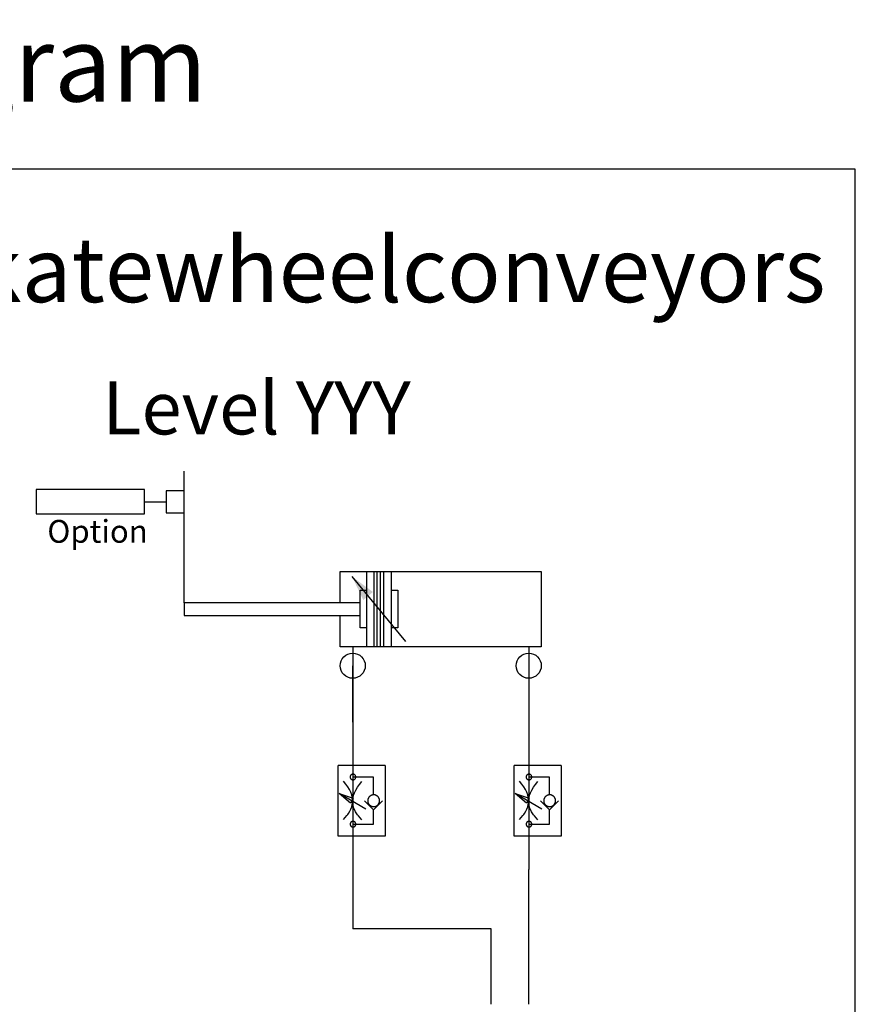
# Model space of a CAD drawing. Units: millimetres. Extents: x -99723 to 187364, y -5694 to 107534.
# Drawn here: x -24163 to -22892, y 48953 to 50450 of the extents above; entities that cross this region are included whole.
import ezdxf

# ---------------------------------------------------------------- set-up
doc = ezdxf.new("R2010")
doc.units = ezdxf.units.MM
doc.header["$LTSCALE"] = 5
doc.linetypes.add('AUSGEZOGEN', pattern=[0])
for name, color, linetype in [('1', 7, 'AUSGEZOGEN'), ('CONNECTIONS', 7, 'AUSGEZOGEN'), ('LINES', 7, 'AUSGEZOGEN')]:
    doc.layers.add(name, color=color, linetype=linetype)
doc.layers.add('AM_5', color=3, linetype='Continuous', lineweight=25)
doc.styles.get("Standard").update_dxf_attribs({"font": 'ISOCP.SHX'})

msp = doc.modelspace()

# ---------------------------------------------------------------- linework, layer by layer
at = {"color": 6}
for p, q in [((-23912.659, 49563.268), (-23912.659, 49763.732)), ((-23972.86, 49717.071), (-23939.799, 49717.071))]:
    msp.add_line(p, q, dxfattribs=at)
msp.add_line((-23388.447, 49467.597), (-23388.447, 49157.645))
for points in [[(-24137.518, 49698.674), (-23972.86, 49698.674), (-23972.86, 49735.468), (-24137.518, 49735.468)], [(-23939.799, 49700.324), (-23912.659, 49700.324), (-23912.659, 49733.818), (-23939.799, 49733.818)]]:
    msp.add_lwpolyline(points, close=True, dxfattribs=at)
for points in [[(-23678.125, 49208.504), (-23678.125, 49262.235), (-23678.125, 49315.966)], [(-23606.664, 49315.966), (-23678.125, 49315.966)], [(-23606.664, 49315.966), (-23606.664, 49262.235), (-23606.664, 49208.504)], [(-23410.394, 49208.504), (-23410.394, 49262.235), (-23410.394, 49315.966)], [(-23338.932, 49315.966), (-23410.394, 49315.966)], [(-23338.932, 49315.966), (-23338.932, 49262.235), (-23338.932, 49208.504)], [(-23651.53, 49298.344), (-23651.539, 49298.619), (-23651.565, 49298.892), (-23651.608, 49299.163), (-23651.669, 49299.43), (-23651.746, 49299.694), (-23651.84, 49299.952), (-23651.95, 49300.203), (-23652.076, 49300.447), (-23652.216, 49300.682), (-23652.372, 49300.908), (-23652.542, 49301.124), (-23652.725, 49301.328), (-23652.92, 49301.521), (-23653.128, 49301.701), (-23653.346, 49301.867), (-23653.574, 49302.019), (-23653.812, 49302.156), (-23654.058, 49302.278), (-23654.311, 49302.384), (-23654.57, 49302.474), (-23654.835, 49302.547), (-23655.104, 49302.603), (-23655.375, 49302.642), (-23655.649, 49302.664), (-23655.923, 49302.668), (-23656.197, 49302.655), (-23656.47, 49302.625), (-23656.74, 49302.577), (-23657.007, 49302.512), (-23657.269, 49302.431), (-23657.525, 49302.333), (-23657.775, 49302.219), (-23658.017, 49302.089), (-23658.25, 49301.945), (-23658.473, 49301.785), (-23658.686, 49301.612), (-23658.888, 49301.426), (-23659.077, 49301.228), (-23659.254, 49301.017), (-23659.416, 49300.796), (-23659.565, 49300.566), (-23659.698, 49300.326), (-23659.816, 49300.078), (-23659.918, 49299.823), (-23660.004, 49299.563), (-23660.073, 49299.297), (-23660.125, 49299.028), (-23660.159, 49298.755), (-23660.177, 49298.481), (-23660.177, 49298.207), (-23660.159, 49297.933), (-23660.125, 49297.661), (-23660.073, 49297.392), (-23660.004, 49297.126), (-23659.918, 49296.865), (-23659.816, 49296.61), (-23659.698, 49296.363), (-23659.565, 49296.123), (-23659.416, 49295.892), (-23659.254, 49295.671), (-23659.077, 49295.461), (-23658.888, 49295.262), (-23658.686, 49295.076), (-23658.473, 49294.903), (-23658.25, 49294.744), (-23658.017, 49294.599), (-23657.775, 49294.47), (-23657.525, 49294.356), (-23657.269, 49294.258), (-23657.007, 49294.176), (-23656.74, 49294.112), (-23656.47, 49294.064), (-23656.197, 49294.033), (-23655.923, 49294.02), (-23655.649, 49294.025), (-23655.375, 49294.046), (-23655.104, 49294.086), (-23654.835, 49294.142), (-23654.57, 49294.215), (-23654.311, 49294.305), (-23654.058, 49294.411), (-23653.812, 49294.532), (-23653.574, 49294.67), (-23653.346, 49294.822), (-23653.128, 49294.988), (-23652.92, 49295.168), (-23652.725, 49295.36), (-23652.542, 49295.565), (-23652.372, 49295.78), (-23652.216, 49296.006), (-23652.076, 49296.242), (-23651.95, 49296.486), (-23651.84, 49296.737), (-23651.746, 49296.995), (-23651.669, 49297.258), (-23651.608, 49297.526), (-23651.565, 49297.797), (-23651.539, 49298.07), (-23651.53, 49298.344)], [(-23651.53, 49298.344), (-23651.539, 49298.619), (-23651.565, 49298.892), (-23651.608, 49299.163), (-23651.669, 49299.43), (-23651.746, 49299.694), (-23651.84, 49299.952), (-23651.95, 49300.203), (-23652.076, 49300.447), (-23652.216, 49300.682), (-23652.372, 49300.908), (-23652.542, 49301.124), (-23652.725, 49301.328), (-23652.92, 49301.521), (-23653.128, 49301.701), (-23653.346, 49301.867), (-23653.574, 49302.019), (-23653.812, 49302.156), (-23654.058, 49302.278), (-23654.311, 49302.384), (-23654.57, 49302.474), (-23654.835, 49302.547), (-23655.104, 49302.603), (-23655.375, 49302.642), (-23655.649, 49302.664), (-23655.923, 49302.668), (-23656.197, 49302.655), (-23656.47, 49302.625), (-23656.74, 49302.577), (-23657.007, 49302.512), (-23657.269, 49302.431), (-23657.525, 49302.333), (-23657.775, 49302.219), (-23658.017, 49302.089), (-23658.25, 49301.945), (-23658.473, 49301.785), (-23658.686, 49301.612), (-23658.888, 49301.426), (-23659.077, 49301.228), (-23659.254, 49301.017), (-23659.416, 49300.796), (-23659.565, 49300.566), (-23659.698, 49300.326), (-23659.816, 49300.078), (-23659.918, 49299.823), (-23660.004, 49299.563), (-23660.073, 49299.297), (-23660.125, 49299.028), (-23660.159, 49298.755), (-23660.177, 49298.481), (-23660.177, 49298.207), (-23660.159, 49297.933), (-23660.125, 49297.661), (-23660.073, 49297.392), (-23660.004, 49297.126), (-23659.918, 49296.865), (-23659.816, 49296.61), (-23659.698, 49296.363), (-23659.565, 49296.123), (-23659.416, 49295.892), (-23659.254, 49295.671), (-23659.077, 49295.461), (-23658.888, 49295.262), (-23658.686, 49295.076), (-23658.473, 49294.903), (-23658.25, 49294.744), (-23658.017, 49294.599), (-23657.775, 49294.47), (-23657.525, 49294.356), (-23657.269, 49294.258), (-23657.007, 49294.176), (-23656.74, 49294.112), (-23656.47, 49294.064), (-23656.197, 49294.033), (-23655.923, 49294.02), (-23655.649, 49294.025), (-23655.375, 49294.046), (-23655.104, 49294.086), (-23654.835, 49294.142), (-23654.57, 49294.215), (-23654.311, 49294.305), (-23654.058, 49294.411), (-23653.812, 49294.532), (-23653.574, 49294.67), (-23653.346, 49294.822), (-23653.128, 49294.988), (-23652.92, 49295.168), (-23652.725, 49295.36), (-23652.542, 49295.565), (-23652.372, 49295.78), (-23652.216, 49296.006), (-23652.076, 49296.242), (-23651.95, 49296.486), (-23651.84, 49296.737), (-23651.746, 49296.995), (-23651.669, 49297.258), (-23651.608, 49297.526), (-23651.565, 49297.797), (-23651.539, 49298.07), (-23651.53, 49298.344)], [(-23383.798, 49298.344), (-23383.807, 49298.619), (-23383.833, 49298.892), (-23383.877, 49299.163), (-23383.937, 49299.43), (-23384.014, 49299.694), (-23384.108, 49299.952), (-23384.218, 49300.203), (-23384.344, 49300.447), (-23384.485, 49300.682), (-23384.641, 49300.908), (-23384.81, 49301.124), (-23384.993, 49301.328), (-23385.189, 49301.521), (-23385.396, 49301.701), (-23385.614, 49301.867), (-23385.843, 49302.019), (-23386.081, 49302.156), (-23386.326, 49302.278), (-23386.58, 49302.384), (-23386.839, 49302.474), (-23387.103, 49302.547), (-23387.372, 49302.603), (-23387.644, 49302.642), (-23387.917, 49302.664), (-23388.191, 49302.668), (-23388.466, 49302.655), (-23388.738, 49302.625), (-23389.009, 49302.577), (-23389.275, 49302.512), (-23389.537, 49302.431), (-23389.794, 49302.333), (-23390.043, 49302.219), (-23390.285, 49302.089), (-23390.518, 49301.945), (-23390.742, 49301.785), (-23390.955, 49301.612), (-23391.156, 49301.426), (-23391.346, 49301.228), (-23391.522, 49301.017), (-23391.685, 49300.796), (-23391.833, 49300.566), (-23391.967, 49300.326), (-23392.085, 49300.078), (-23392.187, 49299.823), (-23392.272, 49299.563), (-23392.341, 49299.297), (-23392.393, 49299.028), (-23392.428, 49298.755), (-23392.445, 49298.481), (-23392.445, 49298.207), (-23392.428, 49297.933), (-23392.393, 49297.661), (-23392.341, 49297.392), (-23392.272, 49297.126), (-23392.187, 49296.865), (-23392.085, 49296.61), (-23391.967, 49296.363), (-23391.833, 49296.123), (-23391.685, 49295.892), (-23391.522, 49295.671), (-23391.346, 49295.461), (-23391.156, 49295.262), (-23390.955, 49295.076), (-23390.742, 49294.903), (-23390.518, 49294.744), (-23390.285, 49294.599), (-23390.043, 49294.47), (-23389.794, 49294.356), (-23389.537, 49294.258), (-23389.275, 49294.176), (-23389.009, 49294.112), (-23388.738, 49294.064), (-23388.466, 49294.033), (-23388.191, 49294.02), (-23387.917, 49294.025), (-23387.644, 49294.046), (-23387.372, 49294.086), (-23387.103, 49294.142), (-23386.839, 49294.215), (-23386.58, 49294.305), (-23386.326, 49294.411), (-23386.081, 49294.532), (-23385.843, 49294.67), (-23385.614, 49294.822), (-23385.396, 49294.988), (-23385.189, 49295.168), (-23384.993, 49295.36), (-23384.81, 49295.565), (-23384.641, 49295.78), (-23384.485, 49296.006), (-23384.344, 49296.242), (-23384.218, 49296.486), (-23384.108, 49296.737), (-23384.014, 49296.995), (-23383.937, 49297.258), (-23383.877, 49297.526), (-23383.833, 49297.797), (-23383.807, 49298.07), (-23383.798, 49298.344)], [(-23383.798, 49298.344), (-23383.807, 49298.619), (-23383.833, 49298.892), (-23383.877, 49299.163), (-23383.937, 49299.43), (-23384.014, 49299.694), (-23384.108, 49299.952), (-23384.218, 49300.203), (-23384.344, 49300.447), (-23384.485, 49300.682), (-23384.641, 49300.908), (-23384.81, 49301.124), (-23384.993, 49301.328), (-23385.189, 49301.521), (-23385.396, 49301.701), (-23385.614, 49301.867), (-23385.843, 49302.019), (-23386.081, 49302.156), (-23386.326, 49302.278), (-23386.58, 49302.384), (-23386.839, 49302.474), (-23387.103, 49302.547), (-23387.372, 49302.603), (-23387.644, 49302.642), (-23387.917, 49302.664), (-23388.191, 49302.668), (-23388.466, 49302.655), (-23388.738, 49302.625), (-23389.009, 49302.577), (-23389.275, 49302.512), (-23389.537, 49302.431), (-23389.794, 49302.333), (-23390.043, 49302.219), (-23390.285, 49302.089), (-23390.518, 49301.945), (-23390.742, 49301.785), (-23390.955, 49301.612), (-23391.156, 49301.426), (-23391.346, 49301.228), (-23391.522, 49301.017), (-23391.685, 49300.796), (-23391.833, 49300.566), (-23391.967, 49300.326), (-23392.085, 49300.078), (-23392.187, 49299.823), (-23392.272, 49299.563), (-23392.341, 49299.297), (-23392.393, 49299.028), (-23392.428, 49298.755), (-23392.445, 49298.481), (-23392.445, 49298.207), (-23392.428, 49297.933), (-23392.393, 49297.661), (-23392.341, 49297.392), (-23392.272, 49297.126), (-23392.187, 49296.865), (-23392.085, 49296.61), (-23391.967, 49296.363), (-23391.833, 49296.123), (-23391.685, 49295.892), (-23391.522, 49295.671), (-23391.346, 49295.461), (-23391.156, 49295.262), (-23390.955, 49295.076), (-23390.742, 49294.903), (-23390.518, 49294.744), (-23390.285, 49294.599), (-23390.043, 49294.47), (-23389.794, 49294.356), (-23389.537, 49294.258), (-23389.275, 49294.176), (-23389.009, 49294.112), (-23388.738, 49294.064), (-23388.466, 49294.033), (-23388.191, 49294.02), (-23387.917, 49294.025), (-23387.644, 49294.046), (-23387.372, 49294.086), (-23387.103, 49294.142), (-23386.839, 49294.215), (-23386.58, 49294.305), (-23386.326, 49294.411), (-23386.081, 49294.532), (-23385.843, 49294.67), (-23385.614, 49294.822), (-23385.396, 49294.988), (-23385.189, 49295.168), (-23384.993, 49295.36), (-23384.81, 49295.565), (-23384.641, 49295.78), (-23384.485, 49296.006), (-23384.344, 49296.242), (-23384.218, 49296.486), (-23384.108, 49296.737), (-23384.014, 49296.995), (-23383.937, 49297.258), (-23383.877, 49297.526), (-23383.833, 49297.797), (-23383.807, 49298.07), (-23383.798, 49298.344)], [(-23670.341, 49233.91), (-23667.53, 49236.829), (-23664.936, 49239.856), (-23663.747, 49241.37), (-23662.557, 49242.992), (-23660.611, 49246.127), (-23658.99, 49249.478), (-23657.692, 49252.83), (-23656.827, 49256.289), (-23656.503, 49258.019), (-23656.395, 49259.857), (-23656.395, 49263.533), (-23656.827, 49267.316), (-23657.692, 49271.1), (-23659.098, 49275.1), (-23661.044, 49279.209), (-23663.638, 49283.317), (-23666.666, 49287.641), (-23670.341, 49291.966)], [(-23624.719, 49298.02), (-23656.179, 49298.02)], [(-23642.124, 49233.153), (-23644.935, 49236.072), (-23647.53, 49239.1), (-23648.719, 49240.613), (-23649.908, 49242.235), (-23651.854, 49245.37), (-23653.476, 49248.721), (-23654.773, 49252.073), (-23655.638, 49255.532), (-23655.963, 49257.37), (-23656.071, 49259.1), (-23656.179, 49262.776), (-23655.746, 49266.56), (-23654.773, 49270.452), (-23653.368, 49274.344), (-23651.422, 49278.452), (-23648.827, 49282.668), (-23645.8, 49286.885), (-23642.124, 49291.317)], [(-23624.719, 49271.208), (-23624.719, 49298.02)], [(-23402.61, 49233.91), (-23399.799, 49236.829), (-23397.204, 49239.856), (-23396.015, 49241.37), (-23394.826, 49242.992), (-23392.88, 49246.127), (-23391.258, 49249.478), (-23389.961, 49252.83), (-23389.096, 49256.289), (-23388.772, 49258.019), (-23388.663, 49259.857), (-23388.663, 49263.533), (-23389.096, 49267.316), (-23389.961, 49271.1), (-23391.366, 49275.1), (-23393.312, 49279.209), (-23395.907, 49283.317), (-23398.934, 49287.641), (-23402.61, 49291.966)], [(-23356.987, 49298.02), (-23388.447, 49298.02)], [(-23374.393, 49233.153), (-23377.204, 49236.072), (-23379.798, 49239.1), (-23380.988, 49240.613), (-23382.177, 49242.235), (-23384.123, 49245.37), (-23385.744, 49248.721), (-23387.042, 49252.073), (-23387.907, 49255.532), (-23388.231, 49257.37), (-23388.339, 49259.1), (-23388.447, 49262.776), (-23388.015, 49266.56), (-23387.042, 49270.452), (-23385.636, 49274.344), (-23383.69, 49278.452), (-23381.096, 49282.668), (-23378.069, 49286.885), (-23374.393, 49291.317)], [(-23356.987, 49271.208), (-23356.987, 49298.02)], [(-23636.07, 49249.262), (-23676.828, 49273.263)], [(-23655.422, 49265.911), (-23659.422, 49258.56), (-23676.828, 49273.263), (-23655.422, 49265.911), (-23655.422, 49265.911)], [(-23655.422, 49265.911), (-23659.422, 49258.56), (-23676.828, 49273.263), (-23655.422, 49265.911)], [(-23615.421, 49262.235), (-23615.439, 49262.804), (-23615.493, 49263.371), (-23615.583, 49263.933), (-23615.709, 49264.489), (-23615.869, 49265.035), (-23616.064, 49265.57), (-23616.292, 49266.092), (-23616.553, 49266.598), (-23616.845, 49267.087), (-23617.168, 49267.556), (-23617.52, 49268.003), (-23617.9, 49268.427), (-23618.306, 49268.827), (-23618.736, 49269.2), (-23619.189, 49269.545), (-23619.663, 49269.86), (-23620.156, 49270.145), (-23620.667, 49270.398), (-23621.192, 49270.618), (-23621.73, 49270.804), (-23622.279, 49270.956), (-23622.836, 49271.072), (-23623.4, 49271.153), (-23623.967, 49271.198), (-23624.537, 49271.207), (-23625.105, 49271.18), (-23625.671, 49271.117), (-23626.232, 49271.018), (-23626.785, 49270.884), (-23627.329, 49270.715), (-23627.861, 49270.512), (-23628.379, 49270.275), (-23628.881, 49270.006), (-23629.365, 49269.706), (-23629.828, 49269.376), (-23630.27, 49269.017), (-23630.689, 49268.63), (-23631.082, 49268.218), (-23631.448, 49267.782), (-23631.785, 49267.324), (-23632.093, 49266.845), (-23632.37, 49266.347), (-23632.615, 49265.833), (-23632.826, 49265.304), (-23633.004, 49264.763), (-23633.147, 49264.212), (-23633.255, 49263.653), (-23633.327, 49263.088), (-23633.363, 49262.52), (-23633.363, 49261.951), (-23633.327, 49261.382), (-23633.255, 49260.818), (-23633.147, 49260.258), (-23633.004, 49259.707), (-23632.826, 49259.166), (-23632.615, 49258.638), (-23632.37, 49258.124), (-23632.093, 49257.626), (-23631.785, 49257.147), (-23631.448, 49256.688), (-23631.082, 49256.252), (-23630.689, 49255.84), (-23630.27, 49255.454), (-23629.828, 49255.095), (-23629.365, 49254.764), (-23628.881, 49254.464), (-23628.379, 49254.195), (-23627.861, 49253.959), (-23627.329, 49253.756), (-23626.785, 49253.587), (-23626.232, 49253.452), (-23625.671, 49253.353), (-23625.105, 49253.29), (-23624.537, 49253.263), (-23623.967, 49253.272), (-23623.4, 49253.317), (-23622.836, 49253.398), (-23622.279, 49253.515), (-23621.73, 49253.667), (-23621.192, 49253.853), (-23620.667, 49254.073), (-23620.156, 49254.326), (-23619.663, 49254.611), (-23619.189, 49254.926), (-23618.736, 49255.271), (-23618.306, 49255.644), (-23617.9, 49256.043), (-23617.52, 49256.467), (-23617.168, 49256.915), (-23616.845, 49257.384), (-23616.553, 49257.873), (-23616.292, 49258.379), (-23616.064, 49258.9), (-23615.869, 49259.435), (-23615.709, 49259.982), (-23615.583, 49260.537), (-23615.493, 49261.099), (-23615.439, 49261.666), (-23615.421, 49262.235)], [(-23368.339, 49249.262), (-23409.096, 49273.263)], [(-23387.69, 49265.911), (-23391.691, 49258.56), (-23409.096, 49273.263), (-23387.69, 49265.911), (-23387.69, 49265.911)], [(-23387.69, 49265.911), (-23391.691, 49258.56), (-23409.096, 49273.263), (-23387.69, 49265.911)], [(-23347.689, 49262.235), (-23347.708, 49262.804), (-23347.762, 49263.371), (-23347.852, 49263.933), (-23347.977, 49264.489), (-23348.137, 49265.035), (-23348.332, 49265.57), (-23348.561, 49266.092), (-23348.821, 49266.598), (-23349.114, 49267.087), (-23349.437, 49267.556), (-23349.789, 49268.003), (-23350.168, 49268.427), (-23350.574, 49268.827), (-23351.005, 49269.2), (-23351.458, 49269.545), (-23351.932, 49269.86), (-23352.425, 49270.145), (-23352.935, 49270.398), (-23353.46, 49270.618), (-23353.998, 49270.804), (-23354.547, 49270.956), (-23355.104, 49271.072), (-23355.668, 49271.153), (-23356.236, 49271.198), (-23356.805, 49271.207), (-23357.374, 49271.18), (-23357.94, 49271.117), (-23358.5, 49271.018), (-23359.054, 49270.884), (-23359.597, 49270.715), (-23360.129, 49270.512), (-23360.647, 49270.275), (-23361.149, 49270.006), (-23361.633, 49269.706), (-23362.097, 49269.376), (-23362.539, 49269.017), (-23362.957, 49268.63), (-23363.35, 49268.218), (-23363.716, 49267.782), (-23364.054, 49267.324), (-23364.361, 49266.845), (-23364.638, 49266.347), (-23364.883, 49265.833), (-23365.095, 49265.304), (-23365.272, 49264.763), (-23365.415, 49264.212), (-23365.523, 49263.653), (-23365.595, 49263.088), (-23365.631, 49262.52), (-23365.631, 49261.951), (-23365.595, 49261.382), (-23365.523, 49260.818), (-23365.415, 49260.258), (-23365.272, 49259.707), (-23365.095, 49259.166), (-23364.883, 49258.638), (-23364.638, 49258.124), (-23364.361, 49257.626), (-23364.054, 49257.147), (-23363.716, 49256.688), (-23363.35, 49256.252), (-23362.957, 49255.84), (-23362.539, 49255.454), (-23362.097, 49255.095), (-23361.633, 49254.764), (-23361.149, 49254.464), (-23360.647, 49254.195), (-23360.129, 49253.959), (-23359.597, 49253.756), (-23359.054, 49253.587), (-23358.5, 49253.452), (-23357.94, 49253.353), (-23357.374, 49253.29), (-23356.805, 49253.263), (-23356.236, 49253.272), (-23355.668, 49253.317), (-23355.104, 49253.398), (-23354.547, 49253.515), (-23353.998, 49253.667), (-23353.46, 49253.853), (-23352.935, 49254.073), (-23352.425, 49254.326), (-23351.932, 49254.611), (-23351.458, 49254.926), (-23351.005, 49255.271), (-23350.574, 49255.644), (-23350.168, 49256.043), (-23349.789, 49256.467), (-23349.437, 49256.915), (-23349.114, 49257.384), (-23348.821, 49257.873), (-23348.561, 49258.379), (-23348.332, 49258.9), (-23348.137, 49259.435), (-23347.977, 49259.982), (-23347.852, 49260.537), (-23347.762, 49261.099), (-23347.708, 49261.666), (-23347.689, 49262.235)], [(-23624.719, 49248.505), (-23638.124, 49261.911)], [(-23624.719, 49248.505), (-23610.664, 49261.911)], [(-23356.987, 49248.505), (-23370.393, 49261.911)], [(-23356.987, 49248.505), (-23342.933, 49261.911)], [(-23624.719, 49226.451), (-23624.719, 49248.505)], [(-23356.987, 49226.451), (-23356.987, 49248.505)], [(-23651.53, 49226.559), (-23651.539, 49226.833), (-23651.565, 49227.106), (-23651.608, 49227.377), (-23651.669, 49227.645), (-23651.746, 49227.908), (-23651.84, 49228.166), (-23651.95, 49228.417), (-23652.076, 49228.661), (-23652.216, 49228.897), (-23652.372, 49229.123), (-23652.542, 49229.338), (-23652.725, 49229.543), (-23652.92, 49229.735), (-23653.128, 49229.915), (-23653.346, 49230.081), (-23653.574, 49230.233), (-23653.812, 49230.371), (-23654.058, 49230.492), (-23654.311, 49230.598), (-23654.57, 49230.688), (-23654.835, 49230.761), (-23655.104, 49230.817), (-23655.375, 49230.857), (-23655.649, 49230.878), (-23655.923, 49230.883), (-23656.197, 49230.87), (-23656.47, 49230.839), (-23656.74, 49230.791), (-23657.007, 49230.727), (-23657.269, 49230.645), (-23657.525, 49230.547), (-23657.775, 49230.433), (-23658.017, 49230.304), (-23658.25, 49230.159), (-23658.473, 49230), (-23658.686, 49229.827), (-23658.888, 49229.641), (-23659.077, 49229.442), (-23659.254, 49229.232), (-23659.416, 49229.011), (-23659.565, 49228.78), (-23659.698, 49228.54), (-23659.816, 49228.293), (-23659.918, 49228.038), (-23660.004, 49227.777), (-23660.073, 49227.511), (-23660.125, 49227.242), (-23660.159, 49226.97), (-23660.177, 49226.696), (-23660.177, 49226.422), (-23660.159, 49226.148), (-23660.125, 49225.875), (-23660.073, 49225.606), (-23660.004, 49225.34), (-23659.918, 49225.08), (-23659.816, 49224.825), (-23659.698, 49224.577), (-23659.565, 49224.337), (-23659.416, 49224.107), (-23659.254, 49223.886), (-23659.077, 49223.675), (-23658.888, 49223.477), (-23658.686, 49223.291), (-23658.473, 49223.118), (-23658.25, 49222.958), (-23658.017, 49222.814), (-23657.775, 49222.684), (-23657.525, 49222.57), (-23657.269, 49222.472), (-23657.007, 49222.391), (-23656.74, 49222.326), (-23656.47, 49222.278), (-23656.197, 49222.248), (-23655.923, 49222.235), (-23655.649, 49222.239), (-23655.375, 49222.261), (-23655.104, 49222.3), (-23654.835, 49222.356), (-23654.57, 49222.429), (-23654.311, 49222.519), (-23654.058, 49222.625), (-23653.812, 49222.747), (-23653.574, 49222.884), (-23653.346, 49223.036), (-23653.128, 49223.202), (-23652.92, 49223.382), (-23652.725, 49223.575), (-23652.542, 49223.779), (-23652.372, 49223.995), (-23652.216, 49224.221), (-23652.076, 49224.456), (-23651.95, 49224.7), (-23651.84, 49224.951), (-23651.746, 49225.209), (-23651.669, 49225.473), (-23651.608, 49225.74), (-23651.565, 49226.011), (-23651.539, 49226.284), (-23651.53, 49226.559)], [(-23651.53, 49226.559), (-23651.539, 49226.833), (-23651.565, 49227.106), (-23651.608, 49227.377), (-23651.669, 49227.645), (-23651.746, 49227.908), (-23651.84, 49228.166), (-23651.95, 49228.417), (-23652.076, 49228.661), (-23652.216, 49228.897), (-23652.372, 49229.123), (-23652.542, 49229.338), (-23652.725, 49229.543), (-23652.92, 49229.735), (-23653.128, 49229.915), (-23653.346, 49230.081), (-23653.574, 49230.233), (-23653.812, 49230.371), (-23654.058, 49230.492), (-23654.311, 49230.598), (-23654.57, 49230.688), (-23654.835, 49230.761), (-23655.104, 49230.817), (-23655.375, 49230.857), (-23655.649, 49230.878), (-23655.923, 49230.883), (-23656.197, 49230.87), (-23656.47, 49230.839), (-23656.74, 49230.791), (-23657.007, 49230.727), (-23657.269, 49230.645), (-23657.525, 49230.547), (-23657.775, 49230.433), (-23658.017, 49230.304), (-23658.25, 49230.159), (-23658.473, 49230), (-23658.686, 49229.827), (-23658.888, 49229.641), (-23659.077, 49229.442), (-23659.254, 49229.232), (-23659.416, 49229.011), (-23659.565, 49228.78), (-23659.698, 49228.54), (-23659.816, 49228.293), (-23659.918, 49228.038), (-23660.004, 49227.777), (-23660.073, 49227.511), (-23660.125, 49227.242), (-23660.159, 49226.97), (-23660.177, 49226.696), (-23660.177, 49226.422), (-23660.159, 49226.148), (-23660.125, 49225.875), (-23660.073, 49225.606), (-23660.004, 49225.34), (-23659.918, 49225.08), (-23659.816, 49224.825), (-23659.698, 49224.577), (-23659.565, 49224.337), (-23659.416, 49224.107), (-23659.254, 49223.886), (-23659.077, 49223.675), (-23658.888, 49223.477), (-23658.686, 49223.291), (-23658.473, 49223.118), (-23658.25, 49222.958), (-23658.017, 49222.814), (-23657.775, 49222.684), (-23657.525, 49222.57), (-23657.269, 49222.472), (-23657.007, 49222.391), (-23656.74, 49222.326), (-23656.47, 49222.278), (-23656.197, 49222.248), (-23655.923, 49222.235), (-23655.649, 49222.239), (-23655.375, 49222.261), (-23655.104, 49222.3), (-23654.835, 49222.356), (-23654.57, 49222.429), (-23654.311, 49222.519), (-23654.058, 49222.625), (-23653.812, 49222.747), (-23653.574, 49222.884), (-23653.346, 49223.036), (-23653.128, 49223.202), (-23652.92, 49223.382), (-23652.725, 49223.575), (-23652.542, 49223.779), (-23652.372, 49223.995), (-23652.216, 49224.221), (-23652.076, 49224.456), (-23651.95, 49224.7), (-23651.84, 49224.951), (-23651.746, 49225.209), (-23651.669, 49225.473), (-23651.608, 49225.74), (-23651.565, 49226.011), (-23651.539, 49226.284), (-23651.53, 49226.559)], [(-23656.179, 49226.451), (-23624.719, 49226.451)], [(-23383.798, 49226.559), (-23383.807, 49226.833), (-23383.833, 49227.106), (-23383.877, 49227.377), (-23383.937, 49227.645), (-23384.014, 49227.908), (-23384.108, 49228.166), (-23384.218, 49228.417), (-23384.344, 49228.661), (-23384.485, 49228.897), (-23384.641, 49229.123), (-23384.81, 49229.338), (-23384.993, 49229.543), (-23385.189, 49229.735), (-23385.396, 49229.915), (-23385.614, 49230.081), (-23385.843, 49230.233), (-23386.081, 49230.371), (-23386.326, 49230.492), (-23386.58, 49230.598), (-23386.839, 49230.688), (-23387.103, 49230.761), (-23387.372, 49230.817), (-23387.644, 49230.857), (-23387.917, 49230.878), (-23388.191, 49230.883), (-23388.466, 49230.87), (-23388.738, 49230.839), (-23389.009, 49230.791), (-23389.275, 49230.727), (-23389.537, 49230.645), (-23389.794, 49230.547), (-23390.043, 49230.433), (-23390.285, 49230.304), (-23390.518, 49230.159), (-23390.742, 49230), (-23390.955, 49229.827), (-23391.156, 49229.641), (-23391.346, 49229.442), (-23391.522, 49229.232), (-23391.685, 49229.011), (-23391.833, 49228.78), (-23391.967, 49228.54), (-23392.085, 49228.293), (-23392.187, 49228.038), (-23392.272, 49227.777), (-23392.341, 49227.511), (-23392.393, 49227.242), (-23392.428, 49226.97), (-23392.445, 49226.696), (-23392.445, 49226.422), (-23392.428, 49226.148), (-23392.393, 49225.875), (-23392.341, 49225.606), (-23392.272, 49225.34), (-23392.187, 49225.08), (-23392.085, 49224.825), (-23391.967, 49224.577), (-23391.833, 49224.337), (-23391.685, 49224.107), (-23391.522, 49223.886), (-23391.346, 49223.675), (-23391.156, 49223.477), (-23390.955, 49223.291), (-23390.742, 49223.118), (-23390.518, 49222.958), (-23390.285, 49222.814), (-23390.043, 49222.684), (-23389.794, 49222.57), (-23389.537, 49222.472), (-23389.275, 49222.391), (-23389.009, 49222.326), (-23388.738, 49222.278), (-23388.466, 49222.248), (-23388.191, 49222.235), (-23387.917, 49222.239), (-23387.644, 49222.261), (-23387.372, 49222.3), (-23387.103, 49222.356), (-23386.839, 49222.429), (-23386.58, 49222.519), (-23386.326, 49222.625), (-23386.081, 49222.747), (-23385.843, 49222.884), (-23385.614, 49223.036), (-23385.396, 49223.202), (-23385.189, 49223.382), (-23384.993, 49223.575), (-23384.81, 49223.779), (-23384.641, 49223.995), (-23384.485, 49224.221), (-23384.344, 49224.456), (-23384.218, 49224.7), (-23384.108, 49224.951), (-23384.014, 49225.209), (-23383.937, 49225.473), (-23383.877, 49225.74), (-23383.833, 49226.011), (-23383.807, 49226.284), (-23383.798, 49226.559)], [(-23383.798, 49226.559), (-23383.807, 49226.833), (-23383.833, 49227.106), (-23383.877, 49227.377), (-23383.937, 49227.645), (-23384.014, 49227.908), (-23384.108, 49228.166), (-23384.218, 49228.417), (-23384.344, 49228.661), (-23384.485, 49228.897), (-23384.641, 49229.123), (-23384.81, 49229.338), (-23384.993, 49229.543), (-23385.189, 49229.735), (-23385.396, 49229.915), (-23385.614, 49230.081), (-23385.843, 49230.233), (-23386.081, 49230.371), (-23386.326, 49230.492), (-23386.58, 49230.598), (-23386.839, 49230.688), (-23387.103, 49230.761), (-23387.372, 49230.817), (-23387.644, 49230.857), (-23387.917, 49230.878), (-23388.191, 49230.883), (-23388.466, 49230.87), (-23388.738, 49230.839), (-23389.009, 49230.791), (-23389.275, 49230.727), (-23389.537, 49230.645), (-23389.794, 49230.547), (-23390.043, 49230.433), (-23390.285, 49230.304), (-23390.518, 49230.159), (-23390.742, 49230), (-23390.955, 49229.827), (-23391.156, 49229.641), (-23391.346, 49229.442), (-23391.522, 49229.232), (-23391.685, 49229.011), (-23391.833, 49228.78), (-23391.967, 49228.54), (-23392.085, 49228.293), (-23392.187, 49228.038), (-23392.272, 49227.777), (-23392.341, 49227.511), (-23392.393, 49227.242), (-23392.428, 49226.97), (-23392.445, 49226.696), (-23392.445, 49226.422), (-23392.428, 49226.148), (-23392.393, 49225.875), (-23392.341, 49225.606), (-23392.272, 49225.34), (-23392.187, 49225.08), (-23392.085, 49224.825), (-23391.967, 49224.577), (-23391.833, 49224.337), (-23391.685, 49224.107), (-23391.522, 49223.886), (-23391.346, 49223.675), (-23391.156, 49223.477), (-23390.955, 49223.291), (-23390.742, 49223.118), (-23390.518, 49222.958), (-23390.285, 49222.814), (-23390.043, 49222.684), (-23389.794, 49222.57), (-23389.537, 49222.472), (-23389.275, 49222.391), (-23389.009, 49222.326), (-23388.738, 49222.278), (-23388.466, 49222.248), (-23388.191, 49222.235), (-23387.917, 49222.239), (-23387.644, 49222.261), (-23387.372, 49222.3), (-23387.103, 49222.356), (-23386.839, 49222.429), (-23386.58, 49222.519), (-23386.326, 49222.625), (-23386.081, 49222.747), (-23385.843, 49222.884), (-23385.614, 49223.036), (-23385.396, 49223.202), (-23385.189, 49223.382), (-23384.993, 49223.575), (-23384.81, 49223.779), (-23384.641, 49223.995), (-23384.485, 49224.221), (-23384.344, 49224.456), (-23384.218, 49224.7), (-23384.108, 49224.951), (-23384.014, 49225.209), (-23383.937, 49225.473), (-23383.877, 49225.74), (-23383.833, 49226.011), (-23383.807, 49226.284), (-23383.798, 49226.559)], [(-23388.447, 49226.451), (-23356.987, 49226.451)], [(-23606.664, 49208.504), (-23678.125, 49208.504)], [(-23338.932, 49208.504), (-23410.394, 49208.504)]]:
    msp.add_lwpolyline(points)
at = {"layer": '1', "color": 7}
for p, q in [((-23675.313, 49563.268), (-23675.313, 49611.103)), ((-23675.313, 49611.103), (-23369.313, 49611.103)), ((-23575.276, 49504.337), (-23657.171, 49603.068)), ((-23635.36, 49611.103), (-23635.36, 49496.298)), ((-23623.877, 49611.103), (-23623.877, 49496.298)), ((-23619.094, 49496.298), (-23619.094, 49611.103)), ((-23614.31, 49611.103), (-23614.31, 49496.298)), ((-23609.527, 49611.103), (-23609.527, 49496.298)), ((-23597.091, 49496.298), (-23597.091, 49611.103)), ((-23369.313, 49611.103), (-23369.313, 49496.298)), ((-23644.927, 49582.402), (-23635.36, 49582.402)), ((-23644.927, 49524.999), (-23644.927, 49582.402)), ((-23597.091, 49582.402), (-23587.524, 49582.402)), ((-23587.524, 49582.402), (-23587.524, 49524.999)), ((-23912.659, 49563.268), (-23912.659, 49544.133)), ((-23644.927, 49563.268), (-23912.659, 49563.268)), ((-23912.659, 49544.133), (-23644.927, 49544.133)), ((-23675.313, 49496.298), (-23675.313, 49544.133)), ((-23635.36, 49524.999), (-23644.927, 49524.999)), ((-23587.524, 49524.999), (-23597.091, 49524.999)), ((-23369.313, 49496.298), (-23675.313, 49496.298)), ((-23656.179, 49496.298), (-23656.179, 49467.597)), ((-23388.447, 49496.298), (-23388.447, 49467.597))]:
    msp.add_line(p, q, dxfattribs=at)
msp.add_solid([(-23657.171, 49603.068), (-23640.143, 49567.481), (-23625.41, 49579.725)], dxfattribs=at)
at = {"layer": 'AM_5'}
msp.add_lwpolyline([(-25420.94, 47468.93), (-22891.663, 47468.93), (-22891.663, 50222.694), (-25420.94, 50222.694)], close=True, dxfattribs=at)
at = {"layer": 'CONNECTIONS', "color": 7}
for centre in [(-23656.179, 49467.597), (-23388.447, 49467.597)]:
    msp.add_circle(centre, 19.134, dxfattribs=at)
at = {"layer": 'LINES', "color": 7}
for p, q in [((-23656.179, 49467.597), (-23656.179, 49067.414)), ((-23445.85, 49067.414), (-23656.179, 49067.414)), ((-23445.85, 48952.609), (-23445.85, 49067.414))]:
    msp.add_line(p, q, dxfattribs=at)
for points in [[(-23656.179, 49467.597), (-23656.179, 49381.493), (-23656.179, 49381.493), (-23656.179, 49467.597)], [(-23388.447, 48952.609), (-23388.447, 49082.259), (-23388.447, 49082.259), (-23388.447, 49157.645)]]:
    msp.add_lwpolyline(points, dxfattribs=at)

# ---------------------------------------------------------------- texts
for s, height, p in [('Pneumatic diagram', 114.60405, (-25312.769, 50325.699)), ('Retractable skatewheelconveyors', 98.73193, (-25057.83, 50020.557)), ('Level YYY', 80.4684, (-24037.022, 49819.41)), ('Option', 34.6668, (-24120.787, 49654.623))]:
    msp.add_text(s, height=height).set_placement(p)

doc.saveas('drawing.dxf')
